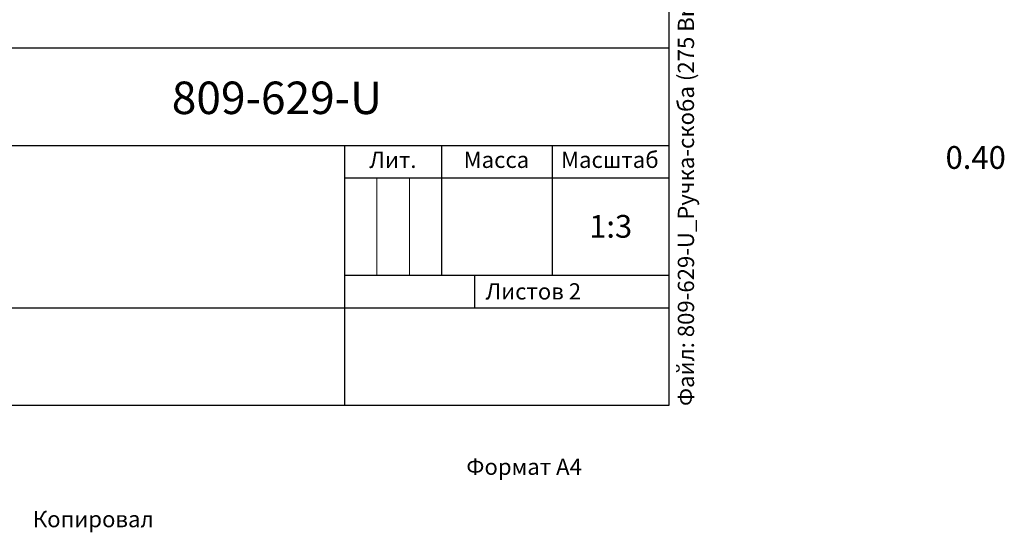
# Model space of a CAD drawing. Units: millimetres. Extents: x 60 to 770, y -58 to 876.
# Drawn here: x 315 to 770, y -44 to 193 of the extents above; entities that cross this region are included whole.
import ezdxf

# ---------------------------------------------------------------- set-up
doc = ezdxf.new("R2010")
doc.units = ezdxf.units.MM
doc.styles.add('SLDTEXTSTYLE0', font='TXT', dxfattribs={"width": 0.7, "bigfont": 'bigfont'})
doc.styles.add('SLDTEXTSTYLE1', font='TXT', dxfattribs={"width": 0.7})

msp = doc.modelspace()

# ---------------------------------------------------------------- linework, layer by layer
at = {"color": 7, "linetype": 'Continuous', "lineweight": 25, "ltscale": 3}
for p, q in [((615, 15), (615, 876)), ((60, 180), (615, 180)), ((615, 15), (615, 180)), ((255, 135), (615, 135)), ((465, 135), (465, 15)), ((510, 75), (510, 135)), ((561, 75), (561, 135)), ((465, 120), (615, 120)), ((465, 75), (615, 75)), ((525, 75), (525, 60)), ((255, 60), (615, 60)), ((60, 15), (615, 15)), ((60, 15), (615, 15))]:
    msp.add_line(p, q, dxfattribs=at)
at = {"color": 7, "linetype": 'Continuous', "lineweight": 18, "ltscale": 3}
for p, q in [((480, 120), (480, 75)), ((495, 120), (495, 75))]:
    msp.add_line(p, q, dxfattribs=at)

# ---------------------------------------------------------------- texts
at = {"color": 7, "linetype": 'Continuous', "lineweight": 0, "ltscale": 3, "insert": (618.921, 14.5798), "char_height": 7.5, "attachment_point": 1, "rotation": 90, "style": 'SLDTEXTSTYLE0'}
msp.add_mtext('Файл: 809-629-U_Ручка-скоба (275 Bronze) 20х10х275, под Бронзу', dxfattribs=at)
at = {"color": 7, "linetype": 'Continuous', "lineweight": 0, "ltscale": 3}
for s, insert, char_height, attachment_point, style in [('809-629-U', (433.8135, 164.4522), 15, 2, 'SLDTEXTSTYLE1'), ('Лит.', (487.3724, 132.0712), 7.5, 2, 'SLDTEXTSTYLE0'), ('Масса', (535.1608, 132.0712), 7.5, 2, 'SLDTEXTSTYLE0'), ('Масштаб', (587.5508, 132.0712), 7.5, 2, 'SLDTEXTSTYLE0'), ('0.40', (756.4672, 134.643), 10.5, 2, 'SLDTEXTSTYLE1'), ('1:3', (587.906, 102.8371), 10.5, 2, 'SLDTEXTSTYLE1'), ('Листов 2', (530.1504, 71.297), 7.5, 1, 'SLDTEXTSTYLE0'), ('Формат A4', (521.2685, -9.7153), 7.5, 1, 'SLDTEXTSTYLE0'), ('Копировал', (321.1036, -33.9093), 7.5, 1, 'SLDTEXTSTYLE0')]:
    msp.add_mtext(s, dxfattribs=dict(at, insert=insert, char_height=char_height, attachment_point=attachment_point, style=style))

doc.saveas('drawing.dxf')
